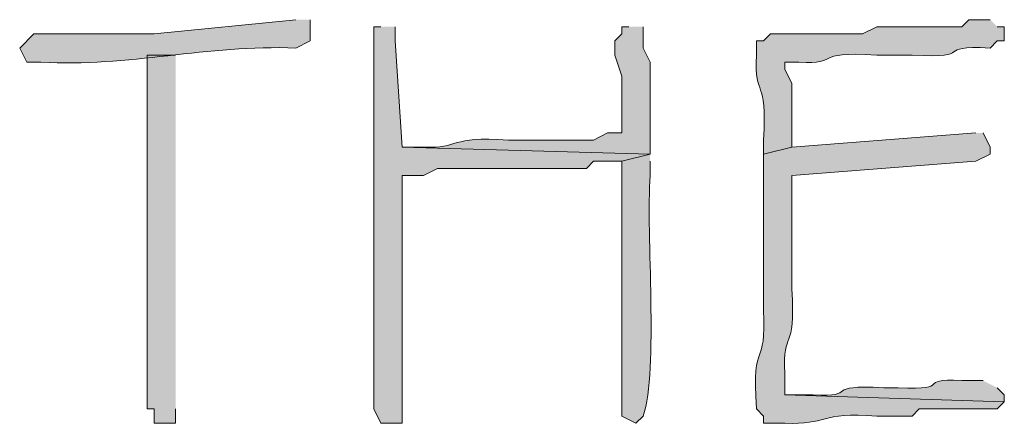
# Model space of a CAD drawing. Units: inches. Extents: x -61 to 673, y 119 to 673.
# Drawn here: x 128 to 137, y 136 to 139 of the extents above; entities that cross this region are included whole.
import ezdxf

# ---------------------------------------------------------------- set-up
doc = ezdxf.new("R2010")
doc.units = ezdxf.units.IN
doc.header["$MEASUREMENT"] = 0
doc.layers.add('Layer 1', color=7, linetype='Continuous')

msp = doc.modelspace()

# ---------------------------------------------------------------- hatches: boundary and pattern name
at = {"layer": 'Layer 1', "true_color": 0xffffff}
h = msp.add_hatch(color=7, dxfattribs=at)
edge = h.paths.add_edge_path()
edge.add_spline(control_points=[(130.77, 139.29), (130.77, 139.29), (129.5698, 139.1699), (129.5698, 139.1699), (129.5698, 139.1699), (128.5498, 139.1699), (128.5498, 139.1699), (128.5498, 139.1699), (128.4297, 139.0498), (128.4297, 139.0498), (128.4297, 139.0498), (128.4897, 138.9297), (128.4897, 138.9297), (128.4897, 138.9297), (128.6099, 138.9297), (128.6099, 138.9297), (129.3486, 138.8867), (130.0166, 139.0791), (130.77, 139.0498), (130.77, 139.0498), (130.8896, 139.1094), (130.8896, 139.1094), (130.8896, 139.1094), (130.8896, 139.29), (130.8896, 139.29)], knot_values=[0, 0, 0, 0, 1, 1, 1, 2, 2, 2, 3, 3, 3, 4, 4, 4, 5, 5, 5, 6, 6, 6, 7, 7, 7, 8, 8, 8, 8], degree=3, periodic=0)
edge.add_line((130.8896, 139.29), (130.77, 139.29))
h = msp.add_hatch(color=7, dxfattribs=at)
edge = h.paths.add_edge_path()
edge.add_spline(control_points=[(136.6499, 139.29), (136.6499, 139.29), (136.4697, 139.29), (136.4697, 139.29), (136.4697, 139.29), (136.4097, 139.2305), (136.4097, 139.2305), (136.4097, 139.2305), (135.6899, 139.2305), (135.6899, 139.2305), (135.6899, 139.2305), (135.5698, 139.1699), (135.5698, 139.1699), (135.3096, 139.1699), (135.0498, 139.1699), (134.7896, 139.1699), (134.7896, 139.1699), (134.73, 139.1094), (134.73, 139.1094), (134.73, 139.1094), (134.6699, 139.1094), (134.6699, 139.1094), (134.6699, 139.1094), (134.6699, 138.9902), (134.6699, 138.9902), (134.6509, 138.6035), (134.7656, 138.8262), (134.73, 138.2695), (134.73, 138.2695), (134.73, 138.1504), (134.73, 138.1504), (134.73, 138.1504), (134.9697, 138.21), (134.9697, 138.21), (134.9697, 138.21), (134.9697, 138.75), (134.9697, 138.75), (134.9697, 138.75), (134.9097, 138.8701), (134.9097, 138.8701), (134.9097, 138.8701), (134.9097, 138.9297), (134.9097, 138.9297), (134.9097, 138.9297), (135.0298, 138.9297), (135.0298, 138.9297), (135.394, 138.9062), (135.1196, 139.0254), (135.6899, 138.9902), (135.6899, 138.9902), (135.9897, 138.9902), (135.9897, 138.9902), (136.5527, 138.959), (136.1509, 139.0742), (136.6499, 139.0498), (136.6499, 139.0498), (136.71, 139.1094), (136.71, 139.1094), (136.71, 139.1094), (136.77, 139.1094), (136.77, 139.1094), (136.77, 139.1094), (136.77, 139.2305), (136.77, 139.2305), (136.77, 139.2305), (136.71, 139.2305), (136.71, 139.2305)], knot_values=[0, 0, 0, 0, 1, 1, 1, 2, 2, 2, 3, 3, 3, 4, 4, 4, 5, 5, 5, 6, 6, 6, 7, 7, 7, 8, 8, 8, 9, 9, 9, 10, 10, 10, 11, 11, 11, 12, 12, 12, 13, 13, 13, 14, 14, 14, 15, 15, 15, 16, 16, 16, 17, 17, 17, 18, 18, 18, 19, 19, 19, 20, 20, 20, 21, 21, 21, 22, 22, 22, 22], degree=3, periodic=0)
edge.add_line((136.71, 139.2305), (136.6499, 139.29))
for points in [[(131.4897, 139.2305), (131.4297, 139.2305), (131.4297, 135.9902), (131.4897, 135.8701), (131.6699, 135.8701), (131.6699, 137.9697), (131.8496, 137.9697), (131.9697, 138.0293), (133.23, 138.0293), (133.2896, 138.0898), (133.5298, 138.0898), (133.77, 138.1504), (131.6699, 138.21), (131.6099, 139.1094), (131.6099, 139.2305)], [(129.7495, 138.9902), (129.5098, 138.9902), (129.5098, 135.9902), (129.5698, 135.9902), (129.5698, 135.8701), (129.7495, 135.8701), (129.7495, 135.9902)]]:
    msp.add_hatch(color=7, dxfattribs=at).paths.add_polyline_path(points)
h = msp.add_hatch(color=7, dxfattribs=at)
edge = h.paths.add_edge_path()
edge.add_spline(control_points=[(133.5898, 139.2305), (133.5898, 139.2305), (133.5298, 139.2305), (133.5298, 139.2305), (133.5298, 139.2305), (133.5298, 139.1699), (133.5298, 139.1699), (133.5298, 139.1699), (133.4697, 139.1094), (133.4697, 139.1094), (133.4697, 139.1094), (133.4697, 138.9902), (133.4697, 138.9902), (133.4697, 138.9902), (133.5298, 138.8105), (133.5298, 138.8105), (133.5298, 138.8105), (133.5298, 138.3301), (133.5298, 138.3301), (133.5298, 138.3301), (133.4097, 138.3301), (133.4097, 138.3301), (133.4097, 138.3301), (133.2896, 138.2695), (133.2896, 138.2695), (133.2896, 138.2695), (132.5698, 138.2695), (132.5698, 138.2695), (132.0566, 138.3066), (132.1636, 138.1953), (131.8496, 138.21), (131.8496, 138.21), (131.6699, 138.21), (131.6699, 138.21), (131.6699, 138.21), (133.77, 138.1504), (133.77, 138.1504), (133.77, 138.1504), (133.77, 138.9297), (133.77, 138.9297), (133.77, 138.9297), (133.71, 139.0498), (133.71, 139.0498), (133.71, 139.0498), (133.71, 139.2305), (133.71, 139.2305)], knot_values=[0, 0, 0, 0, 1, 1, 1, 2, 2, 2, 3, 3, 3, 4, 4, 4, 5, 5, 5, 6, 6, 6, 7, 7, 7, 8, 8, 8, 9, 9, 9, 10, 10, 10, 11, 11, 11, 12, 12, 12, 13, 13, 13, 14, 14, 14, 15, 15, 15, 15], degree=3, periodic=0)
edge.add_line((133.71, 139.2305), (133.5898, 139.2305))
h = msp.add_hatch(color=7, dxfattribs=at)
edge = h.paths.add_edge_path()
edge.add_spline(control_points=[(136.5298, 138.3301), (136.5298, 138.3301), (134.9697, 138.21), (134.9697, 138.21), (134.9697, 138.21), (134.73, 138.1504), (134.73, 138.1504), (134.73, 138.1504), (134.73, 137.9697), (134.73, 137.9697), (134.73, 137.6699), (134.73, 137.3701), (134.73, 137.0703), (134.73, 137.0703), (134.73, 136.8301), (134.73, 136.8301), (134.7559, 136.3057), (134.6309, 136.6201), (134.6699, 135.9902), (134.6699, 135.9902), (134.73, 135.9297), (134.73, 135.9297), (134.73, 135.9297), (134.73, 135.8701), (134.73, 135.8701), (134.73, 135.8701), (134.9097, 135.8701), (134.9097, 135.8701), (135.2729, 135.8516), (135.2007, 135.9678), (135.6899, 135.9297), (135.6899, 135.9297), (135.9897, 135.9297), (135.9897, 135.9297), (135.9897, 135.9297), (136.0498, 135.9902), (136.0498, 135.9902), (136.0498, 135.9902), (136.71, 135.9902), (136.71, 135.9902), (136.71, 135.9902), (136.77, 136.0498), (136.77, 136.0498), (136.77, 136.0498), (134.9097, 136.1094), (134.9097, 136.1094), (134.9097, 136.1094), (134.9097, 136.29), (134.9097, 136.29), (134.8896, 136.6855), (135.0068, 136.4414), (134.9697, 137.0098), (134.9697, 137.0098), (134.9697, 137.1299), (134.9697, 137.1299), (134.9697, 137.3701), (134.9697, 137.6094), (134.9697, 137.8496), (134.9697, 137.8496), (134.9697, 137.9697), (134.9697, 137.9697), (134.9697, 137.9697), (136.5298, 138.0898), (136.5298, 138.0898), (136.5298, 138.0898), (136.6499, 138.1504), (136.6499, 138.1504), (136.6499, 138.1504), (136.6499, 138.21), (136.6499, 138.21), (136.6499, 138.21), (136.5898, 138.3301), (136.5898, 138.3301)], knot_values=[0, 0, 0, 0, 1, 1, 1, 2, 2, 2, 3, 3, 3, 4, 4, 4, 5, 5, 5, 6, 6, 6, 7, 7, 7, 8, 8, 8, 9, 9, 9, 10, 10, 10, 11, 11, 11, 12, 12, 12, 13, 13, 13, 14, 14, 14, 15, 15, 15, 16, 16, 16, 17, 17, 17, 18, 18, 18, 19, 19, 19, 20, 20, 20, 21, 21, 21, 22, 22, 22, 23, 23, 23, 24, 24, 24, 24], degree=3, periodic=0)
edge.add_line((136.5898, 138.3301), (136.5298, 138.3301))
h = msp.add_hatch(color=7, dxfattribs=at)
edge = h.paths.add_edge_path()
edge.add_spline(control_points=[(133.77, 138.1504), (133.77, 138.1504), (133.5298, 138.0898), (133.5298, 138.0898), (133.5298, 138.0898), (133.5298, 138.0293), (133.5298, 138.0293), (133.5298, 137.3701), (133.5298, 136.71), (133.5298, 136.0498), (133.5298, 136.0498), (133.5298, 135.9297), (133.5298, 135.9297), (133.5298, 135.9297), (133.6499, 135.8701), (133.6499, 135.8701), (133.6499, 135.8701), (133.71, 135.9297), (133.71, 135.9297), (133.8428, 136.3145), (133.7339, 137.4785), (133.77, 137.9697), (133.77, 137.9697), (133.77, 138.0898), (133.77, 138.0898)], knot_values=[0, 0, 0, 0, 1, 1, 1, 2, 2, 2, 3, 3, 3, 4, 4, 4, 5, 5, 5, 6, 6, 6, 7, 7, 7, 8, 8, 8, 8], degree=3, periodic=0)
edge.add_line((133.77, 138.0898), (133.77, 138.1504))
h = msp.add_hatch(color=7, dxfattribs=at)
edge = h.paths.add_edge_path()
edge.add_spline(control_points=[(136.5898, 136.2305), (136.5898, 136.2305), (136.4097, 136.2305), (136.4097, 136.2305), (135.9946, 136.2529), (136.3638, 136.1445), (135.8696, 136.1699), (135.8696, 136.1699), (135.7495, 136.1699), (135.7495, 136.1699), (135.2148, 136.2012), (135.5537, 136.0879), (135.1499, 136.1094), (135.1499, 136.1094), (134.9097, 136.1094), (134.9097, 136.1094), (134.9097, 136.1094), (136.77, 136.0498), (136.77, 136.0498), (136.77, 136.0498), (136.77, 136.1094), (136.77, 136.1094), (136.77, 136.1094), (136.71, 136.1699), (136.71, 136.1699)], knot_values=[0, 0, 0, 0, 1, 1, 1, 2, 2, 2, 3, 3, 3, 4, 4, 4, 5, 5, 5, 6, 6, 6, 7, 7, 7, 8, 8, 8, 8], degree=3, periodic=0)
edge.add_line((136.71, 136.1699), (136.5898, 136.2305))

# ---------------------------------------------------------------- linework, layer by layer
at = {"layer": 'Layer 1', "lineweight": 0}
for points in [[(131.4897, 139.2305), (131.4297, 139.2305), (131.4297, 135.9902), (131.4897, 135.8701), (131.6699, 135.8701), (131.6699, 137.9697), (131.8496, 137.9697), (131.9697, 138.0293), (133.23, 138.0293), (133.2896, 138.0898), (133.5298, 138.0898), (133.77, 138.1504), (131.6699, 138.21), (131.6099, 139.1094), (131.6099, 139.2305)], [(129.7495, 138.9902), (129.5098, 138.9902), (129.5098, 135.9902), (129.5698, 135.9902), (129.5698, 135.8701), (129.7495, 135.8701), (129.7495, 135.9902)]]:
    msp.add_lwpolyline(points, dxfattribs=at)
for points, knots in [([(130.77, 139.29), (130.77, 139.29), (129.5698, 139.1699), (129.5698, 139.1699), (129.5698, 139.1699), (128.5498, 139.1699), (128.5498, 139.1699), (128.5498, 139.1699), (128.4297, 139.0498), (128.4297, 139.0498), (128.4297, 139.0498), (128.4897, 138.9297), (128.4897, 138.9297), (128.4897, 138.9297), (128.6099, 138.9297), (128.6099, 138.9297), (129.3486, 138.8867), (130.0166, 139.0791), (130.77, 139.0498), (130.77, 139.0498), (130.8896, 139.1094), (130.8896, 139.1094), (130.8896, 139.1094), (130.8896, 139.29), (130.8896, 139.29)], [0, 0, 0, 0, 1, 1, 1, 2, 2, 2, 3, 3, 3, 4, 4, 4, 5, 5, 5, 6, 6, 6, 7, 7, 7, 8, 8, 8, 8]), ([(136.6499, 139.29), (136.6499, 139.29), (136.4697, 139.29), (136.4697, 139.29), (136.4697, 139.29), (136.4097, 139.2305), (136.4097, 139.2305), (136.4097, 139.2305), (135.6899, 139.2305), (135.6899, 139.2305), (135.6899, 139.2305), (135.5698, 139.1699), (135.5698, 139.1699), (135.3096, 139.1699), (135.0498, 139.1699), (134.7896, 139.1699), (134.7896, 139.1699), (134.73, 139.1094), (134.73, 139.1094), (134.73, 139.1094), (134.6699, 139.1094), (134.6699, 139.1094), (134.6699, 139.1094), (134.6699, 138.9902), (134.6699, 138.9902), (134.6509, 138.6035), (134.7656, 138.8262), (134.73, 138.2695), (134.73, 138.2695), (134.73, 138.1504), (134.73, 138.1504), (134.73, 138.1504), (134.9697, 138.21), (134.9697, 138.21), (134.9697, 138.21), (134.9697, 138.75), (134.9697, 138.75), (134.9697, 138.75), (134.9097, 138.8701), (134.9097, 138.8701), (134.9097, 138.8701), (134.9097, 138.9297), (134.9097, 138.9297), (134.9097, 138.9297), (135.0298, 138.9297), (135.0298, 138.9297), (135.394, 138.9062), (135.1196, 139.0254), (135.6899, 138.9902), (135.6899, 138.9902), (135.9897, 138.9902), (135.9897, 138.9902), (136.5527, 138.959), (136.1509, 139.0742), (136.6499, 139.0498), (136.6499, 139.0498), (136.71, 139.1094), (136.71, 139.1094), (136.71, 139.1094), (136.77, 139.1094), (136.77, 139.1094), (136.77, 139.1094), (136.77, 139.2305), (136.77, 139.2305), (136.77, 139.2305), (136.71, 139.2305), (136.71, 139.2305)], [0, 0, 0, 0, 1, 1, 1, 2, 2, 2, 3, 3, 3, 4, 4, 4, 5, 5, 5, 6, 6, 6, 7, 7, 7, 8, 8, 8, 9, 9, 9, 10, 10, 10, 11, 11, 11, 12, 12, 12, 13, 13, 13, 14, 14, 14, 15, 15, 15, 16, 16, 16, 17, 17, 17, 18, 18, 18, 19, 19, 19, 20, 20, 20, 21, 21, 21, 22, 22, 22, 22]), ([(133.5898, 139.2305), (133.5898, 139.2305), (133.5298, 139.2305), (133.5298, 139.2305), (133.5298, 139.2305), (133.5298, 139.1699), (133.5298, 139.1699), (133.5298, 139.1699), (133.4697, 139.1094), (133.4697, 139.1094), (133.4697, 139.1094), (133.4697, 138.9902), (133.4697, 138.9902), (133.4697, 138.9902), (133.5298, 138.8105), (133.5298, 138.8105), (133.5298, 138.8105), (133.5298, 138.3301), (133.5298, 138.3301), (133.5298, 138.3301), (133.4097, 138.3301), (133.4097, 138.3301), (133.4097, 138.3301), (133.2896, 138.2695), (133.2896, 138.2695), (133.2896, 138.2695), (132.5698, 138.2695), (132.5698, 138.2695), (132.0566, 138.3066), (132.1636, 138.1953), (131.8496, 138.21), (131.8496, 138.21), (131.6699, 138.21), (131.6699, 138.21), (131.6699, 138.21), (133.77, 138.1504), (133.77, 138.1504), (133.77, 138.1504), (133.77, 138.9297), (133.77, 138.9297), (133.77, 138.9297), (133.71, 139.0498), (133.71, 139.0498), (133.71, 139.0498), (133.71, 139.2305), (133.71, 139.2305)], [0, 0, 0, 0, 1, 1, 1, 2, 2, 2, 3, 3, 3, 4, 4, 4, 5, 5, 5, 6, 6, 6, 7, 7, 7, 8, 8, 8, 9, 9, 9, 10, 10, 10, 11, 11, 11, 12, 12, 12, 13, 13, 13, 14, 14, 14, 15, 15, 15, 15]), ([(136.5298, 138.3301), (136.5298, 138.3301), (134.9697, 138.21), (134.9697, 138.21), (134.9697, 138.21), (134.73, 138.1504), (134.73, 138.1504), (134.73, 138.1504), (134.73, 137.9697), (134.73, 137.9697), (134.73, 137.6699), (134.73, 137.3701), (134.73, 137.0703), (134.73, 137.0703), (134.73, 136.8301), (134.73, 136.8301), (134.7559, 136.3057), (134.6309, 136.6201), (134.6699, 135.9902), (134.6699, 135.9902), (134.73, 135.9297), (134.73, 135.9297), (134.73, 135.9297), (134.73, 135.8701), (134.73, 135.8701), (134.73, 135.8701), (134.9097, 135.8701), (134.9097, 135.8701), (135.2729, 135.8516), (135.2007, 135.9678), (135.6899, 135.9297), (135.6899, 135.9297), (135.9897, 135.9297), (135.9897, 135.9297), (135.9897, 135.9297), (136.0498, 135.9902), (136.0498, 135.9902), (136.0498, 135.9902), (136.71, 135.9902), (136.71, 135.9902), (136.71, 135.9902), (136.77, 136.0498), (136.77, 136.0498), (136.77, 136.0498), (134.9097, 136.1094), (134.9097, 136.1094), (134.9097, 136.1094), (134.9097, 136.29), (134.9097, 136.29), (134.8896, 136.6855), (135.0068, 136.4414), (134.9697, 137.0098), (134.9697, 137.0098), (134.9697, 137.1299), (134.9697, 137.1299), (134.9697, 137.3701), (134.9697, 137.6094), (134.9697, 137.8496), (134.9697, 137.8496), (134.9697, 137.9697), (134.9697, 137.9697), (134.9697, 137.9697), (136.5298, 138.0898), (136.5298, 138.0898), (136.5298, 138.0898), (136.6499, 138.1504), (136.6499, 138.1504), (136.6499, 138.1504), (136.6499, 138.21), (136.6499, 138.21), (136.6499, 138.21), (136.5898, 138.3301), (136.5898, 138.3301)], [0, 0, 0, 0, 1, 1, 1, 2, 2, 2, 3, 3, 3, 4, 4, 4, 5, 5, 5, 6, 6, 6, 7, 7, 7, 8, 8, 8, 9, 9, 9, 10, 10, 10, 11, 11, 11, 12, 12, 12, 13, 13, 13, 14, 14, 14, 15, 15, 15, 16, 16, 16, 17, 17, 17, 18, 18, 18, 19, 19, 19, 20, 20, 20, 21, 21, 21, 22, 22, 22, 23, 23, 23, 24, 24, 24, 24]), ([(133.77, 138.1504), (133.77, 138.1504), (133.5298, 138.0898), (133.5298, 138.0898), (133.5298, 138.0898), (133.5298, 138.0293), (133.5298, 138.0293), (133.5298, 137.3701), (133.5298, 136.71), (133.5298, 136.0498), (133.5298, 136.0498), (133.5298, 135.9297), (133.5298, 135.9297), (133.5298, 135.9297), (133.6499, 135.8701), (133.6499, 135.8701), (133.6499, 135.8701), (133.71, 135.9297), (133.71, 135.9297), (133.8428, 136.3145), (133.7339, 137.4785), (133.77, 137.9697), (133.77, 137.9697), (133.77, 138.0898), (133.77, 138.0898)], [0, 0, 0, 0, 1, 1, 1, 2, 2, 2, 3, 3, 3, 4, 4, 4, 5, 5, 5, 6, 6, 6, 7, 7, 7, 8, 8, 8, 8]), ([(136.5898, 136.2305), (136.5898, 136.2305), (136.4097, 136.2305), (136.4097, 136.2305), (135.9946, 136.2529), (136.3638, 136.1445), (135.8696, 136.1699), (135.8696, 136.1699), (135.7495, 136.1699), (135.7495, 136.1699), (135.2148, 136.2012), (135.5537, 136.0879), (135.1499, 136.1094), (135.1499, 136.1094), (134.9097, 136.1094), (134.9097, 136.1094), (134.9097, 136.1094), (136.77, 136.0498), (136.77, 136.0498), (136.77, 136.0498), (136.77, 136.1094), (136.77, 136.1094), (136.77, 136.1094), (136.71, 136.1699), (136.71, 136.1699)], [0, 0, 0, 0, 1, 1, 1, 2, 2, 2, 3, 3, 3, 4, 4, 4, 5, 5, 5, 6, 6, 6, 7, 7, 7, 8, 8, 8, 8])]:
    msp.add_open_spline(points, degree=3, knots=knots, dxfattribs=at)

doc.saveas('drawing.dxf')
